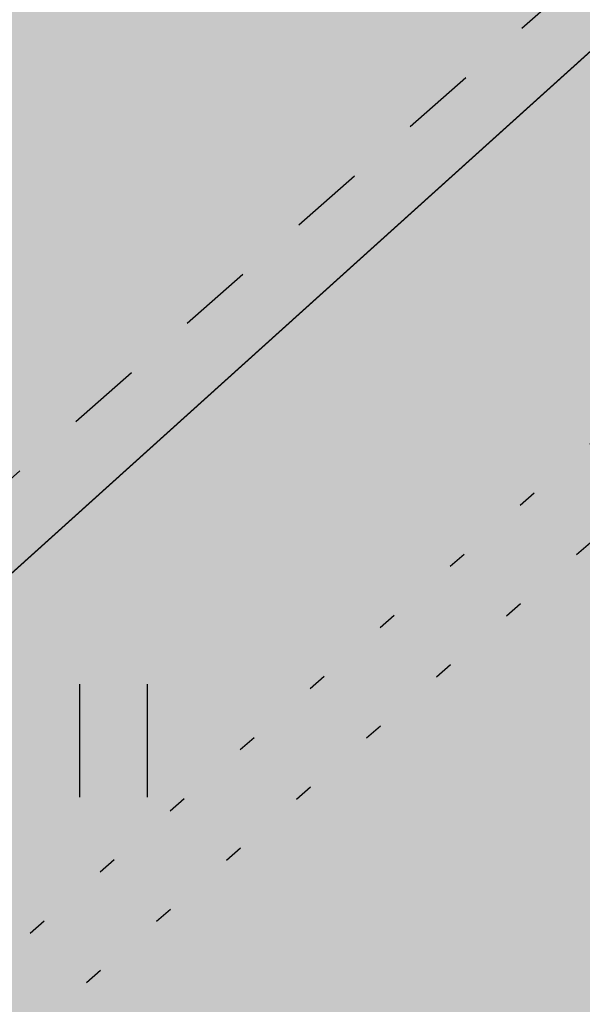
# Model space of a CAD drawing. Units: metres. Extents: x 544979 to 546521, y 6582959 to 6584304.
# Drawn here: x 545199 to 545203, y 6583918 to 6583925 of the extents above; entities that cross this region are included whole.
import ezdxf

# ---------------------------------------------------------------- set-up
doc = ezdxf.new("R2010")
doc.units = ezdxf.units.M
doc.header["$LTSCALE"] = 0.5
for name, pattern in [('HIDDEN', [9.524999999999999, 6.35, -3.175]), ('KOLVIK', [1.25, 0.25, -1]), ('KRUUSKILL', [2, 1, -1])]:
    doc.linetypes.add(name, pattern=pattern)
doc.layers.get('0').update_dxf_attribs({"linetype": 'CONTINUOUS'})
for name, color, linetype in [('HALJASTUS', 8, 'CONTINUOUS'), ('HORISONTAAL', 8, 'CONTINUOUS'), ('sihtotstarve', 7, 'CONTINUOUS'), ('TEE', 8, 'CONTINUOUS')]:
    doc.layers.add(name, color=color, linetype=linetype)
doc.layers.add('P_muru', color=81, linetype='CONTINUOUS', lineweight=13)
doc.layers.add('P_teed', color=7, linetype='CONTINUOUS', lineweight=25)
doc.layers.add('P_muru joon', color=81, linetype='CONTINUOUS', lineweight=13, plot=False)

# ---------------------------------------------------------------- blocks, each defined once
blk = doc.blocks.new('hein')
at = {"linetype": 'Continuous'}
for p, q in [((-0.4550559781346237, 0.7611157096907846), (-0.4550559781346237, -0.7611157096907846)), ((0.4550559781346237, 0.7611157096907846), (0.4550559781346237, -0.7611157096907846))]:
    blk.add_line(p, q, dxfattribs=at)

msp = doc.modelspace()

# ---------------------------------------------------------------- hatches: boundary and pattern name
at = {"layer": 'P_muru'}
h = msp.add_hatch(color=256, dxfattribs=at)
h.paths.add_polyline_path([(545310.969092712, 6584023.432939093), (545311.1367148337, 6584024.495749399), (545311.7240871327, 6584026.18047116), (545312.1172287719, 6584026.902484449), (545312.4251594087, 6584027.367513313), (545312.757254803, 6584027.800861359), (545313.6786289056, 6584028.759169012), (545345.7132098557, 6584059.141439633), (545347.2649322279, 6584057.856676901)])
h.paths.add_polyline_path([(545301.4839989068, 6584014.437076549), (545304.3821742279, 6584017.185767004), (545304.3115188747, 6584017.201790787), (545303.6251526384, 6584017.259774269), (545302.879097822, 6584017.215358345), (545302.0824969218, 6584017.04063587), (545301.5022567289, 6584016.822504152), (545301.0632079304, 6584016.598982536), (545300.7631508408, 6584016.412731273), (545300.1372127831, 6584015.915978817)])
h.paths.add_polyline_path([(545251.7593607026, 6583967.277183413), (545224.8939609678, 6583941.797473024), (545224.9586539804, 6583942.360586419), (545225.1788204181, 6583943.327484407), (545225.5390929986, 6583944.38106998), (545226.0261270859, 6583945.314626799), (545226.4324614791, 6583945.870662837), (545226.7214272644, 6583946.297324263), (545227.5095180493, 6583947.098134705), (545228.9933402938, 6583948.454839665), (545246.5437044291, 6583965.086994031), (545247.6724183358, 6583965.958952744), (545249.0064882864, 6583966.631340746), (545250.2607411647, 6583967.053007728)])
h.paths.add_polyline_path([(545186.4103995799, 6583903.290360632), (545183.3, 6583905.86), (545191.99, 6583913.79), (545191.3544985541, 6583914.487838103), (545211.4751533518, 6583932.64732985), (545212.4724349497, 6583933.402075972), (545213.7148326156, 6583934.085042301), (545214.9106444123, 6583934.473091944), (545216.3859939912, 6583934.659356487), (545218.5291320335, 6583932.315538069), (545217.0522405156, 6583930.945537013)])
at = {"layer": 'sihtotstarve'}
h = msp.add_hatch(color=254, dxfattribs=at)
edge = h.paths.add_edge_path()
edge.add_line((545185.1021888928, 6583917.32949064), (545189.6211715387, 6583912.923458716))
edge.add_line((545189.6211715387, 6583912.923458716), (545211.4751859963, 6583932.647359313))
edge.add_arc((545216.835170014, 6583926.708515338), 7.999956026583883, 42.066879892549196, 132.0671948511307, ccw=False)
edge.add_line((545222.7740434528, 6583932.068466709), (545233.1308487362, 6583920.593161839))
edge.add_line((545233.1308487362, 6583920.593161839), (545332.6628826024, 6583849.487846607))
edge.add_line((545332.6628826024, 6583849.487846607), (545318.3110126222, 6583829.398338467))
edge.add_line((545318.3110126222, 6583829.398338467), (545324.8105773864, 6583824.734010906))
edge.add_line((545324.8105773864, 6583824.734010906), (545345.7372969997, 6583854.026883865))
edge.add_line((545345.7372969997, 6583854.026883865), (545339.2277696767, 6583858.677266001))
edge.add_line((545339.2277696767, 6583858.677266001), (545335.918150106, 6583854.044515746))
edge.add_line((545335.918150106, 6583854.044515746), (545236.880764096, 6583924.796456374))
edge.add_line((545236.880764096, 6583924.796456374), (545226.890061092, 6583935.779280158))
edge.add_arc((545232.787324994, 6583941.143821494), 7.972203288625018, 131.4488070412959, 222.2917291270973, ccw=False)
edge.add_line((545227.5101202223, 6583947.119366246), (545246.5437044291, 6583965.086994031))
edge.add_arc((545252.0481801477, 6583959.255957047), 8.018743370030736, 43.61737944768652, 133.3498400954074, ccw=False)
edge.add_line((545257.8534508218, 6583964.787600351), (545267.9627264751, 6583954.208268908))
edge.add_line((545267.9627264751, 6583954.208268908), (545358.7052744847, 6583889.382129726))
edge.add_line((545358.7052744847, 6583889.382129726), (545390.2563279879, 6583933.546767997))
edge.add_arc((545383.6733409546, 6583938.249629477), 8.090279623382504, 324.4581274764855, 395.5418725181477)
edge.add_line((545390.2563279879, 6583942.952490957), (545379.5687790861, 6583961.979832667))
edge.add_line((545379.5687790861, 6583961.979832667), (545322.8999187476, 6584002.463855957))
edge.add_arc((545326.3877053504, 6584007.346001451), 6.000000001125502, 212.5765807022317, 234.4581274828019, ccw=False)
edge.add_line((545321.3316700743, 6584004.115443094), (545312.1959568061, 6584018.413432316))
edge.add_arc((545318.9373371737, 6584022.720843457), 7.999999999815416, 133.4836097757868, 212.5765806912117, ccw=False)
edge.add_line((545313.4321608177, 6584028.525413492), (545345.7132098561, 6584059.141439633))
edge.add_arc((545352.6854082171, 6584051.790065025), 10.13184379173001, 73.2321998635312, 133.483609780156, ccw=False)
edge.add_line((545355.6083817648, 6584061.491120857), (545379.385, 6584041.220000001))
edge.add_line((545379.385, 6584041.220000001), (545404.65, 6584019.32))
edge.add_line((545404.65, 6584019.32), (545423.72, 6584003.49))
edge.add_line((545423.72, 6584003.49), (545439.28, 6583990.79))
edge.add_line((545439.28, 6583990.79), (545479.59, 6583961.03))
edge.add_line((545479.59, 6583961.03), (545493.67, 6583950.99))
edge.add_line((545493.67, 6583950.99), (545496.86, 6583957.62))
edge.add_line((545496.86, 6583957.62), (545475.04, 6583973.44))
edge.add_line((545475.04, 6583973.44), (545452.29, 6583990.5))
edge.add_line((545452.29, 6583990.5), (545429.13, 6584008.72))
edge.add_line((545429.13, 6584008.72), (545404.87, 6584029.01))
edge.add_line((545404.87, 6584029.01), (545379.05, 6584051.28))
edge.add_line((545379.05, 6584051.28), (545354.4241894941, 6584072.519999999))
edge.add_line((545354.4241894941, 6584072.519999999), (545330.44, 6584091.86))
edge.add_line((545330.44, 6584091.86), (545305.18, 6584112.47))
edge.add_line((545305.18, 6584112.47), (545283.5444428569, 6584130.871647708))
edge.add_line((545283.5444428569, 6584130.871647708), (545257.6, 6584154.03))
edge.add_line((545257.6, 6584154.03), (545235.7931744419, 6584174.341842088))
edge.add_line((545235.7931744419, 6584174.341842088), (545210.7239355829, 6584197.59800696))
edge.add_line((545210.7239355829, 6584197.59800696), (545216.264042945, 6584181.387002883))
edge.add_line((545216.264042945, 6584181.387002883), (545241.1873348358, 6584158.468058624))
edge.add_line((545241.1873348358, 6584158.468058624), (545279.8, 6584123.56))
edge.add_line((545279.8, 6584123.56), (545341.9199999978, 6584072.670000002))
edge.add_arc((545336.4384233508, 6584068.282815455), 7.021044850231095, -48.85441577948569, 38.672063727938905, ccw=False)
edge.add_line((545341.0580923086, 6584062.99568679), (545308.2762447794, 6584031.903713228))
edge.add_arc((545304.147294027, 6584036.257075801), 6.000000000138373, 222.3230633294631, 313.4845111224157, ccw=False)
edge.add_line((545299.7111332671, 6584032.2172147), (545282.5470747319, 6584051.065021857))
edge.add_arc((545284.0257949854, 6584052.411642224), 2.000000000133978, 132.9722470770541, 222.3230633264691, ccw=False)
edge.add_line((545282.6625069313, 6584053.875010148), (545280.6341677367, 6584056.122590727))
edge.add_arc((545279.2942260356, 6584057.607365539), 2.000000001302357, 222.3230633681675, 312.064815042451, ccw=False)
edge.add_line((545277.8155057823, 6584056.260745171), (545256.2879775799, 6584079.900066798))
edge.add_arc((545257.7667927588, 6584081.24677361), 2.000128388819912, 132.3267411642968, 222.3230633245978, ccw=False)
edge.add_line((545256.4199910236, 6584082.72550234), (545254.38174925, 6584084.963690226))
edge.add_arc((545253.0351288844, 6584086.442410479), 1.999999999185685, 222.3230633157248, 312.32306330159076, ccw=False)
edge.add_line((545251.5564086314, 6584085.095790113), (545225.935021775, 6584113.23056707))
edge.add_arc((545227.4137420283, 6584114.577187437), 2.000000000047905, 132.3190243873797, 222.3230633287147, ccw=False)
edge.add_line((545226.0672259041, 6584116.056002613), (545220.6029466805, 6584122.056103745))
edge.add_line((545220.6029466805, 6584122.056103745), (545211.5134055043, 6584113.323790127))
edge.add_line((545211.5134055043, 6584113.323790127), (545220.2695540836, 6584103.708686681))
edge.add_line((545220.2695540836, 6584103.708686681), (545221.7370819239, 6584105.176214521))
edge.add_arc((545223.7203734514, 6584103.192922993), 2.804797776808787, 37.75051593621322, 134.9999999899105, ccw=False)
edge.add_arc((545224.1447759168, 6584103.521536605), 2.268044240423968, -39.198386983703585, 37.750515928632524, ccw=False)
edge.add_line((545225.9024246564, 6584102.088115666), (545223.6299473398, 6584100.018647671))
edge.add_line((545223.6299473398, 6584100.018647671), (545225.7445234471, 6584097.696637256))
edge.add_line((545225.7445234471, 6584097.696637256), (545227.8303300557, 6584099.753664139))
edge.add_arc((545228.456614993, 6584099.11861689), 0.8919180627678021, -44.60197999642372, 134.601980049523, ccw=False)
edge.add_line((545229.0916622418, 6584098.492331954), (545226.9785424301, 6584096.341564284))
edge.add_line((545226.9785424301, 6584096.341564284), (545227.8211556204, 6584095.487162148))
edge.add_line((545227.8211556204, 6584095.487162148), (545229.868181182, 6584097.505943078))
edge.add_arc((545231.2725364998, 6584096.081939517), 2.000000000126875, 42.323063328714625, 134.601980035065, ccw=False)
edge.add_line((545232.7512567531, 6584097.428559883), (545249.5532688743, 6584078.978314935))
edge.add_arc((545248.074548621, 6584077.631694568), 2.000000000047905, -45.5687499937622, 42.323063328714625, ccw=False)
edge.add_line((545249.4746544628, 6584076.203512636), (545247.2989359159, 6584074.027794089))
edge.add_line((545247.2989359159, 6584074.027794089), (545249.5145216285, 6584071.812208378))
edge.add_line((545249.5145216285, 6584071.812208378), (545251.402401264, 6584073.869235258))
edge.add_arc((545252.0778480626, 6584073.249329767), 0.9167939762587239, -48.251228742791284, 137.455188870193, ccw=False)
edge.add_line((545252.6883096941, 6584072.565335768), (545250.5506136408, 6584070.457135404))
edge.add_line((545250.5506136408, 6584070.457135404), (545251.3932268316, 6584069.602733269))
edge.add_line((545251.3932268316, 6584069.602733269), (545253.4402523914, 6584071.621514197))
edge.add_arc((545254.8446077094, 6584070.197510636), 2.000000000290363, 42.32306332646908, 134.6019800398142, ccw=False)
edge.add_line((545256.3233279629, 6584071.544131003), (545273.2363032902, 6584052.972037651))
edge.add_arc((545271.7575830367, 6584051.625417284), 2.000000000220051, -42.3230633242236, 42.3230633242236, ccw=False)
edge.add_line((545273.2363032902, 6584050.278796917), (545270.9613916018, 6584048.044114255))
edge.add_line((545270.9613916018, 6584048.044114255), (545272.9996237106, 6584045.805936982))
edge.add_line((545272.9996237106, 6584045.805936982), (545275.1373197656, 6584047.914137347))
edge.add_arc((545275.7803050093, 6584047.262156139), 0.9157016537079123, -44.60198004408841, 134.6019800596474, ccw=False)
edge.add_line((545276.4322862169, 6584046.619170896), (545274.233642694, 6584044.45086401))
edge.add_line((545274.233642694, 6584044.45086401), (545275.1215771185, 6584043.562929586))
edge.add_line((545275.1215771185, 6584043.562929586), (545277.1232814448, 6584045.564633911))
edge.add_arc((545278.551678436, 6584044.13623692), 2.020058397602628, 43.93585133619399, 134.9999999953303, ccw=False)
edge.add_line((545280.006357016, 6584045.537859607), (545295.810967116, 6584028.182859175))
edge.add_arc((545291.3748063563, 6584024.142998074), 5.999999999971569, -46.51548888081072, 42.32306333021171, ccw=False)
edge.add_line((545295.5037571081, 6584019.789635502), (545265.7496665071, 6583991.569340794))
edge.add_arc((545261.6207157553, 6583995.922703366), 5.999999999142193, 222.3230633125696, 313.4845111253095, ccw=False)
edge.add_line((545257.1845549948, 6583991.882842267), (545183.6151097736, 6584072.669254953))
edge.add_arc((545185.0948845042, 6584074.016835596), 2.001426202435778, 132.3638918954173, 222.3230633237098, ccw=False)
edge.add_line((545183.7462497259, 6584075.495649675), (545178.3293662893, 6584081.44391501))
edge.add_line((545178.3293662893, 6584081.44391501), (545169.2398251131, 6584072.711601391))
edge.add_line((545169.2398251131, 6584072.711601391), (545174.7507002021, 6584066.660124071))
edge.add_line((545174.7507002021, 6584066.660124071), (545175.3715926812, 6584067.281016549))
edge.add_arc((545178.1572596066, 6584064.49534962), 3.939527949153895, 41.29232744218882, 134.9999999580974, ccw=False)
edge.add_line((545181.1172338136, 6584067.095048286), (545202.065420104, 6584044.091900474))
edge.add_arc((545200.5866998506, 6584042.745280107), 2.000000000047905, -45.68567206660032, 42.323063328714625, ccw=False)
edge.add_line((545201.9838883235, 6584041.31424399), (545199.7863100827, 6584039.168587257))
edge.add_line((545199.7863100827, 6584039.168587257), (545201.8239946559, 6584036.931011234))
edge.add_line((545201.8239946559, 6584036.931011234), (545203.9164519139, 6584038.986245284))
edge.add_arc((545204.5580830188, 6584038.332993329), 0.915657464239419, -45.51418377111969, 134.4858162645192, ccw=False)
edge.add_line((545205.1997141237, 6584037.679741372), (545203.0579166167, 6584035.576044799))
edge.add_line((545203.0579166167, 6584035.576044799), (545203.8664647969, 6584034.688180187))
edge.add_line((545203.8664647969, 6584034.688180187), (545205.9543772552, 6584036.738950283))
edge.add_arc((545207.394470057, 6584035.272775354), 2.055124376150577, 45.51418377282488, 134.4858162248596, ccw=False)
edge.add_line((545208.8345628589, 6584036.738950283), (545229.0074156051, 6584014.506966672))
edge.add_arc((545227.5235076171, 6584013.160498545), 2.003736343673296, -45.58181596637229, 42.21996549570417, ccw=False)
edge.add_line((545228.9259027633, 6584011.729328678), (545226.7283055825, 6584009.583653453))
edge.add_line((545226.7283055825, 6584009.583653453), (545228.7659901547, 6584007.346077426))
edge.add_line((545228.7659901547, 6584007.346077426), (545230.9077876606, 6584009.449774))
edge.add_arc((545231.5503338622, 6584008.795590374), 0.9169633787309556, -49.83968970269058, 134.4858162441727, ccw=False)
edge.add_line((545232.1417096226, 6584008.094807563), (545230.018791618, 6584005.971889558))
edge.add_line((545230.018791618, 6584005.971889558), (545230.8084602972, 6584005.10324638))
edge.add_line((545230.8084602972, 6584005.10324638), (545232.8963727541, 6584007.154016476))
edge.add_arc((545234.2978381044, 6584005.727168597), 1.999999999360398, 42.32306330898808, 134.485816244706, ccw=False)
edge.add_line((545235.7765583578, 6584007.073788963), (545253.2843888439, 6583987.84848674))
edge.add_arc((545248.8482280838, 6583983.808625639), 6.000000000229787, -46.515488879197505, 42.32306332796611, ccw=False)
edge.add_line((545252.9771788359, 6583979.455263067), (545205.2407079339, 6583935.102893328))
edge.add_arc((545199.9265306506, 6583940.822544178), 7.807361016439184, 250.7227941550635, 312.89542899044255, ccw=False)
edge.add_line((545197.3490171402, 6583933.452923418), (545193.965814882, 6583935.655288852))
edge.add_line((545193.965814882, 6583935.655288852), (545189.9060956836, 6583932.687257849))
edge.add_arc((545183.9912146707, 6583927.300776382), 7.999999999220259, -46.23039694046099, 42.32306332602849, ccw=False)
edge.add_line((545189.5252959776, 6583921.523757767), (545185.1021888928, 6583917.32949064))
edge = h.paths.add_edge_path(flags=16)
edge.add_line((545260.7771375373, 6583978.586281479), (545300.1077048191, 6584015.888219055))
edge.add_arc((545303.5484400428, 6584012.260362783), 5.000000001189997, 43.48360975253712, 133.4836097827121, ccw=False)
edge.add_line((545307.1762963169, 6584015.701098004), (545316.0026309278, 6584002.208563412))
edge.add_arc((545325.361832427, 6584006.37189369), 10.24343554225306, 203.9813250704018, 229.9001328614686)
edge.add_line((545318.7638117137, 6583998.536455325), (545375.287080401, 6583958.15644217))
edge.add_line((545375.287080401, 6583958.15644217), (545375.5798169955, 6583957.828615365))
edge.add_line((545375.5798169955, 6583957.828615365), (545384.1643527488, 6583942.426567825))
edge.add_arc((545377.3432476312, 6583938.624734295), 7.809059688228202, -36.50968043402821, 29.133690329168928, ccw=False)
edge.add_line((545383.6198289472, 6583933.97866712), (545360.891659462, 6583902.076211849))
edge.add_arc((545356.0113313543, 6583905.553089206), 5.992184793044527, 234.3833515986277, 324.53290337710723, ccw=False)
edge.add_arc((523179.3073454719, 6552948.468936686), 38074.80689957034, 54.38335160066361, 54.53290336243031)
edge.add_line((545271.6557286415, 6583958.452222013), (545260.5403557547, 6583970.092366313))
edge.add_arc((545264.865025061, 6583974.222067003), 5.979731800163501, 133.1274798923894, 223.678919996625, ccw=False)

# ---------------------------------------------------------------- linework, layer by layer
at = {"layer": 'HALJASTUS', "linetype": 'KOLVIK', "flags": 128}
msp.add_lwpolyline([(545340.7779416579, 6584051.677511259), (545352.3581528799, 6584054.329389868), (545362.3098957811, 6584050.882588886), (545368.61845658, 6584045.627142569), (545384.6601830161, 6584031.025571125), (545402.2038165544, 6584016.130976269), (545421.0431275228, 6584000.100071869), (545437.0236305174, 6583988.007258471), (545453.0740832394, 6583975.616908986), (545475.3773597351, 6583958.659129535), (545473.4930954099, 6583952.289031391), (545464.3068741761, 6583940.33587605), (545450.5729902461, 6583922.361530148), (545437.497869076, 6583911.498172197), (545430.6134138586, 6583917.294566964), (545427.03552294, 6583912.745659194), (545429.2341225053, 6583908.166003669), (545433.6837808398, 6583906.057208675), (545435.149880793, 6583901.251046422), (545421.2064709214, 6583881.588817719), (545405.2867524079, 6583859.589206709), (545390.0632604202, 6583838.034262402), (545373.3966449572, 6583816.138708794), (545357.263479797, 6583792.177257335), (545321.9946598905, 6583807.304021836), (545287.8629799681, 6583823.417862504), (545268.9233715066, 6583840.042629931), (545240.9373682705, 6583861.321987391), (545209.3508805514, 6583885.306913655), (545193.1725067161, 6583898.478865006), (545189.1865018043, 6583906.294764976), (545192.0575631779, 6583912.783574017), (545209.455928592, 6583927.992075885), (545226.1491414543, 6583943.385817086), (545245.2901356698, 6583961.406753126), (545263.7222222381, 6583978.218656284), (545281.8050270374, 6583994.862033835), (545299.498595501, 6584012.315689506), (545316.5940014502, 6584029.231038517)], close=True, dxfattribs=at)
msp.add_lwpolyline([(545341.02, 6584051.22), (545352.33, 6584053.81), (545362.06, 6584050.44), (545368.29, 6584045.25), (545384.33, 6584030.65), (545401.88, 6584015.75), (545420.73, 6583999.71), (545436.72, 6583987.61), (545452.77, 6583975.22), (545474.8, 6583958.47), (545473.04, 6583952.52), (545463.91, 6583940.64), (545450.21, 6583922.71), (545437.5, 6583912.15), (545430.54, 6583918.01), (545426.45, 6583912.81), (545428.86, 6583907.79), (545433.27, 6583905.7), (545434.6, 6583901.34), (545420.8, 6583881.88), (545404.88, 6583859.88), (545389.66, 6583838.33), (545372.99, 6583816.43), (545357.08, 6583792.8), (545322.2, 6583807.76), (545288.14, 6583823.84), (545269.24, 6583840.43), (545241.24, 6583861.72), (545209.66, 6583885.7), (545193.57, 6583898.8), (545189.74, 6583906.31), (545192.47, 6583912.48), (545209.79, 6583927.62), (545226.49, 6583943.02), (545245.63, 6583961.04), (545264.06, 6583977.85), (545282.15, 6583994.5), (545299.85, 6584011.96), (545316.94, 6584028.87), (545341.02, 6584051.22)], dxfattribs=at)
at = {"layer": 'HORISONTAAL', "linetype": 'HIDDEN', "ltscale": 2, "flags": 128}
msp.add_lwpolyline([(545324.6506096312, 6584081.22780138, -0.5084991039424633), (545328.1377814515, 6584059.275712893, -0.09845622376196873), (545288.0407136868, 6584024.411809677, 0.08867880649419681), (545240.4313429045, 6583987.216860738, 0.02540953350271031), (545174.3372632856, 6583907.224383169, -0.002482860977133701)], format="xyb", dxfattribs=at)
at = {"layer": 'P_muru joon'}
msp.add_lwpolyline([(545186.4103995799, 6583903.290360632), (545183.3, 6583905.86), (545191.99, 6583913.79), (545191.3544985541, 6583914.487838103), (545211.4751533518, 6583932.64732985), (545212.4724349497, 6583933.402075972), (545213.7148326156, 6583934.085042301), (545214.9106444123, 6583934.473091944), (545216.3859939912, 6583934.659356487), (545218.5291320335, 6583932.315538069), (545217.0522405156, 6583930.945537013)], close=True, dxfattribs=at)
at = {"layer": 'P_teed', "lineweight": 30, "ltscale": 10}
msp.add_line((545189.6211715387, 6583912.923458716), (545211.4751533518, 6583932.64732985), dxfattribs=at)
at = {"layer": 'sihtotstarve'}
msp.add_lwpolyline([(545252.9771788359, 6583979.455263067), (545205.2407079339, 6583935.102893328, -0.278135907803147), (545197.3490171402, 6583933.452923418), (545193.965814882, 6583935.655288852), (545189.9060956836, 6583932.687257849, -0.4068381065565502), (545189.5252959776, 6583921.523757767), (545185.1021888928, 6583917.32949064), (545189.6211715387, 6583912.923458716), (545211.4751859963, 6583932.647359313, -0.4142151724402806), (545222.7740434528, 6583932.068466709), (545233.1308487362, 6583920.593161839), (545332.6628826024, 6583849.487846607)], format="xyb", dxfattribs=at)
at = {"layer": 'TEE', "linetype": 'KRUUSKILL', "flags": 128}
msp.add_lwpolyline([(545174.58, 6583900.33), (545190.16, 6583914.22), (545207.05, 6583929.13), (545224.96, 6583945.27), (545244.03, 6583963.27), (545262.93, 6583980.45), (545279.68, 6583996.23), (545298.7, 6584014.3), (545314.77, 6584029.6), (545343.61, 6584058.41)], dxfattribs=at)

# ---------------------------------------------------------------- block references
at = {"layer": 'HALJASTUS', "xscale": 0.5, "yscale": 0.5, "zscale": 0.5}
msp.add_blockref('hein', (545199.5048554903, 6583920.099426078), dxfattribs=at)

doc.saveas('drawing.dxf')
